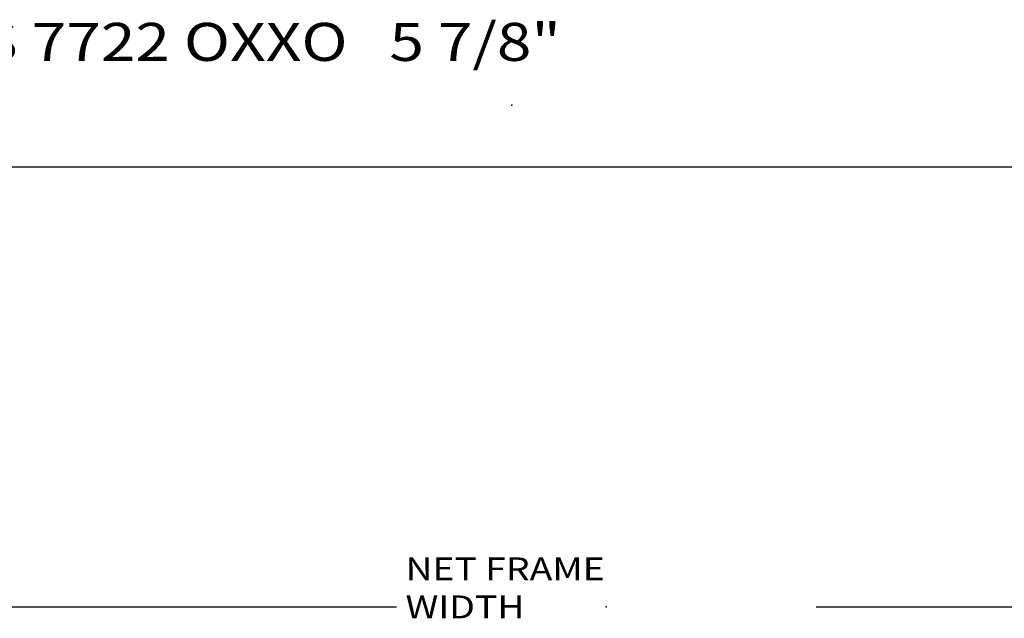
# Model space of a CAD drawing. Extents: x -40 to 0, y -27.8 to 27.7.
# Drawn here: x -26.5 to -13.5, y 18.1 to 25.9 of the extents above; entities that cross this region are included whole.
import ezdxf

# ---------------------------------------------------------------- set-up
doc = ezdxf.new("R2010")
doc.units = 0
doc.header["$MEASUREMENT"] = 0
doc.linetypes.add('C_SOLID_L', pattern=[0])
doc.linetypes.add('C_SOLID_M', pattern=[0])
doc.layers.get('0').update_dxf_attribs({"color": 8, "linetype": 'C_SOLID_M'})
doc.layers.add('DITTOS', color=7, linetype='C_SOLID_M')
doc.styles.get("Standard").update_dxf_attribs({"font": 'monotxt', "height": 0.164063})
doc.dimstyles.get("Standard").update_dxf_attribs({"dimtxt": 0.16, "dimasz": 0.18, "dimexe": 0.18, "dimexo": 0.06, "dimgap": 0.09, "dimtad": 1, "dimcen": 0.09, "dimazin": 3, "dimtfac": 1, "dimtix": 1, "dimtmove": 0, "dimatfit": 3, "dimtolj": 1, "dimtzin": 0})

# ---------------------------------------------------------------- blocks, each defined once
blk = doc.blocks.new('D_0004_')
at = {"linetype": 'CONTINUOUS'}
blk.add_line((-40, 25.905), (0, 25.905), dxfattribs=at)
blk.add_point((-20, 26.713), dxfattribs=at).dxf.unprotected_set("ltscale", 0)
at = {"linetype": 'C_SOLID_L', "insert": (-29.195, 26.463), "char_height": 0.5, "attachment_point": 7}
blk.add_mtext('\\W1.20;SERIES 7722 OXXO   5 7/8" FRAME', dxfattribs=at).dxf.unprotected_set("ltscale", 0)
blk = doc.blocks.new('CCD_OARWF')
at = {"color": 0}
blk.add_solid([(0.131, 0.023), (0.02, 0), (0.131, -0.023)], dxfattribs=at).dxf.unprotected_set("ltscale", 0)
blk = doc.blocks.new('CCD_OARWFRT')
at = {"color": 0}
blk.add_solid([(0.131, 0.023), (0.02, 0), (0.131, -0.023)], dxfattribs=at).dxf.unprotected_set("ltscale", 0)
blk = doc.blocks.new('*D73')
at = {"color": 0}
for p, q in [((-27.615, 0.087), (-27.615, 3.142)), ((2.579, 0.087), (2.579, 3.142)), ((-27.615, 3.052), (-13.919, 3.052)), ((-8.399, 3.052), (2.579, 3.052))]:
    blk.add_line(p, q, dxfattribs=at).dxf.unprotected_set("ltscale", 0)
at = {"color": 0, "linetype": 'C_SOLID_L'}
blk.add_blockref('CCD_OARWF', (-27.615, 3.052), dxfattribs=at).dxf.unprotected_set("ltscale", 0)
at = {"color": 0, "linetype": 'C_SOLID_L', "rotation": 179.9999999999998}
blk.add_blockref('CCD_OARWFRT', (2.579, 3.052), dxfattribs=at).dxf.unprotected_set("ltscale", 0)
at = {"linetype": 'C_SOLID_L', "insert": (-13.799, 2.902), "char_height": 0.3, "attachment_point": 7}
blk.add_mtext('\\W1.20;NET FRAME WIDTH', dxfattribs=at).dxf.unprotected_set("ltscale", 0)
blk = doc.blocks.new('D_0007_')
at = {"linetype": 'CONTINUOUS'}
blk.add_point((-11.159, 3.052), dxfattribs=at).dxf.unprotected_set("ltscale", 0)
dim = blk.add_linear_dim(base=(-11.159, 3.052), p1=(2.579, 0), p2=(-27.615, 0), text='NET FRAME WIDTH', dimstyle='STANDARD', dxfattribs=at)
dim.commit()
dim.dimension.update_dxf_attribs({"geometry": '*D73', "text_midpoint": (-11.159, 3.052)})
dim.dimension.dxf.unprotected_set("ltscale", 0)

msp = doc.modelspace()

# ---------------------------------------------------------------- block references
at = {"layer": 'DITTOS', "linetype": 'CONTINUOUS'}
for name, p in [('D_0004_', (0, -1.905)), ('D_0007_', (-7.598, 15.162))]:
    msp.add_blockref(name, p, dxfattribs=at).dxf.unprotected_set("ltscale", 0)

doc.saveas('drawing.dxf')
